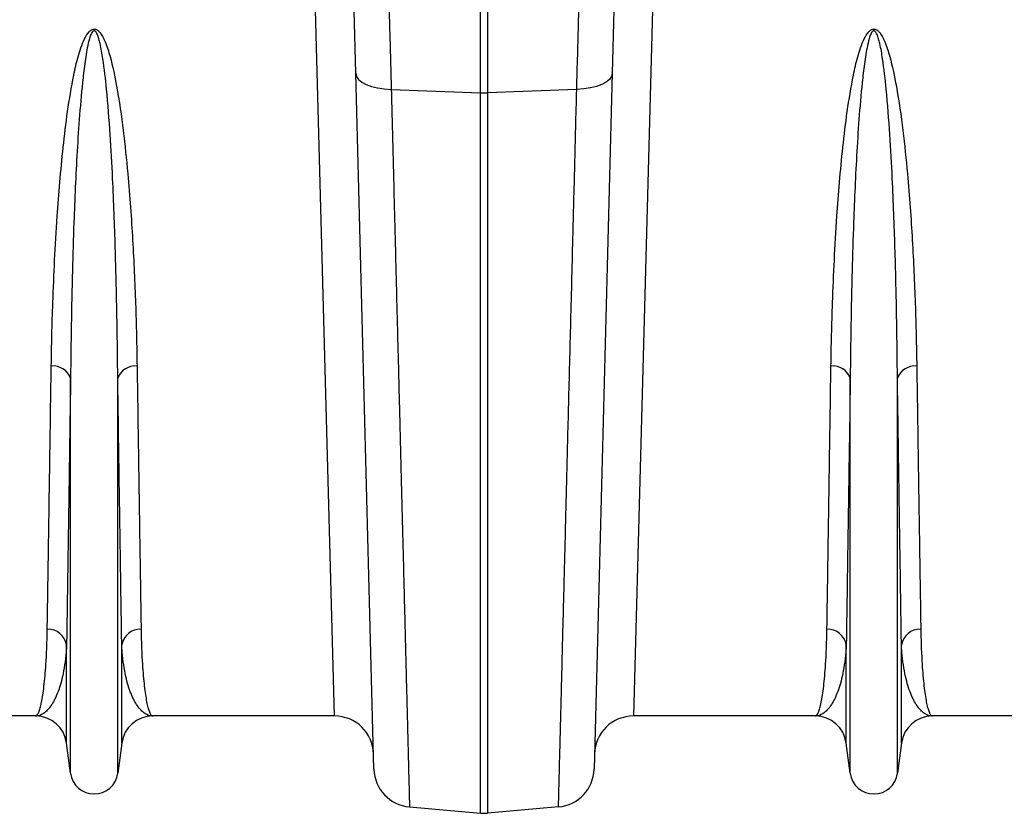
# Model space of a CAD drawing. Units: millimetres. Extents: x 1957 to 18029, y 1989 to 9026.
# Drawn here: x 5588 to 5841, y 7625 to 7829 of the extents above; entities that cross this region are included whole.
import ezdxf

# ---------------------------------------------------------------- set-up
doc = ezdxf.new("R2010")
doc.units = ezdxf.units.MM
doc.layers.get('0').update_dxf_attribs({"linetype": 'CONTINUOUS'})

# ---------------------------------------------------------------- blocks, each defined once
blk = doc.blocks.new('ACO_-_32841_-_PLAN')
at = {"linetype": 'Continuous'}
for p, q in [((-500.87, 179.86), (-500.87, 269.62)), ((-499.13, 269.65), (-499.13, 179.86)), ((-538.33, 20), (-543.73, 219.5)), ((-456.27, 219.5), (-461.67, 20)), ((-532.91, 184.88), (-533.73, 216.28)), ((-466.27, 216.28), (-467.09, 184.88)), ((-528.23, 6.37), (-532.91, 184.88)), ((-532.91, 184.88), (-532.72, 184.08)), ((-467.09, 184.88), (-471.77, 6.37)), ((-467.09, 184.88), (-467.28, 184.08)), ((-532.72, 184.08), (-532.2, 183.32)), ((-532.2, 183.32), (-531.36, 182.62)), ((-531.36, 182.62), (-530.24, 182)), ((-530.24, 182), (-528.88, 181.49)), ((-469.76, 182), (-471.12, 181.49)), ((-468.64, 182.62), (-469.76, 182)), ((-467.8, 183.32), (-468.64, 182.62)), ((-467.28, 184.08), (-467.8, 183.32)), ((-528.88, 181.49), (-527.31, 181.1)), ((-527.31, 181.1), (-525.59, 180.85)), ((-525.59, 180.85), (-523.78, 180.74)), ((-523.78, 180.74), (-500.87, 179.86)), ((-500.87, -4.92), (-500.87, 179.86)), ((-476.22, 180.74), (-499.13, 179.86)), ((-499.13, 179.86), (-499.13, -4.92)), ((-474.41, 180.85), (-476.22, 180.74)), ((-472.69, 181.1), (-474.41, 180.85)), ((-471.12, 181.49), (-472.69, 181.1)), ((-606.05, 5.3), (-606.05, 106.67)), ((-593.95, 5.3), (-593.95, 106.67)), ((-406.05, 5.3), (-406.05, 106.67)), ((-393.95, 5.3), (-393.95, 106.67)), ((-607.08, 13.05), (-607.08, 38.22)), ((-592.92, 13.05), (-592.92, 38.22)), ((-407.08, 13.05), (-407.08, 38.22)), ((-392.92, 13.05), (-392.92, 38.22)), ((-615.01, 20), (-661.67, 20)), ((-538.33, 20), (-584.99, 20)), ((-415.01, 20), (-461.67, 20)), ((-338.33, 20), (-384.99, 20)), ((-606.05, 5.3), (-607.08, 13.05)), ((-592.92, 13.05), (-593.95, 5.3)), ((-406.05, 5.3), (-407.08, 13.05)), ((-392.92, 13.05), (-393.95, 5.3)), ((-519.11, -3.33), (-500.87, -4.92)), ((-480.89, -3.33), (-499.13, -4.92))]:
    blk.add_line(p, q, dxfattribs=at)
for centre, radius, start, end in [((-500, 202.44), 22.6, 267.7902, 272.2098), ((-610.53, 105.03), 4.77, 20.1192, 95.7321), ((-589.47, 105.03), 4.77, 84.2679, 159.8808), ((-410.53, 105.03), 4.77, 20.1192, 95.7321), ((-389.47, 105.03), 4.77, 84.2679, 159.8808), ((-611.9, 37.36), 4.9, 10.1297, 91.5466), ((-588.1, 37.36), 4.9, 88.4534, 169.8703), ((-411.9, 37.36), 4.9, 10.1297, 91.5466), ((-388.1, 37.36), 4.9, 88.4534, 169.8703), ((-615.01, 12), 8, 7.5666, 90), ((-584.99, 12), 8, 90, 172.4334), ((-538.33, 10), 10, 1.5, 90), ((-461.67, 10), 10, 90, 178.5), ((-415.01, 12), 8, 7.5666, 90), ((-384.99, 12), 8, 90, 172.4334), ((-600, 6.1), 6.1, 187.5666, 352.4334), ((-518.24, 6.63), 10, 181.5, 265), ((-481.76, 6.63), 10, 275, 358.5), ((-400, 6.1), 6.1, 187.5666, 352.4334), ((-500, 5.04), 10, 265, 275)]:
    blk.add_arc(centre, radius, start, end, dxfattribs=at)
for points, knots in [([(-524.61, 210.67), (-524.53, 207.94), (-524.38, 202.49), (-524.11, 192.57), (-523.9, 185.17), (-523.78, 180.74)], [0, 0, 0, 0, 0.28598, 0.572665, 1, 1, 1, 1]), ([(-476.22, 180.74), (-476.14, 183.72), (-475.97, 189.67), (-475.7, 199.74), (-475.51, 206.58), (-475.39, 210.67)], [0, 0, 0, 0, 0.28598, 0.572665, 1, 1, 1, 1]), ([(-611, 109.77), (-610.96, 112.42), (-610.86, 117.71), (-610.59, 126.74), (-610.17, 136.85), (-609.57, 147.21), (-608.84, 156.92), (-607.97, 165.89), (-606.9, 175.06), (-605.57, 182.84), (-604.23, 189.11), (-602.95, 192.87), (-601.69, 195.21), (-600.82, 195.99), (-600.31, 196.21), (-599.88, 196.24), (-599.45, 196.12), (-598.96, 195.82), (-598.36, 195.17), (-597.76, 194.19), (-596.82, 192.16), (-595.49, 187.93), (-593.9, 180.27), (-592.48, 170.17), (-591.42, 159.83), (-590.66, 150.47), (-590.12, 142.02), (-589.7, 133.78), (-589.37, 125.63), (-589.13, 117.59), (-589.04, 112.38), (-589, 109.77)], [0, 0, 0, 0, 0.051469, 0.10301, 0.168321, 0.233784, 0.283156, 0.332527, 0.382279, 0.432011, 0.457015, 0.481914, 0.492891, 0.496507, 0.498664, 0.500529, 0.502384, 0.504818, 0.5087, 0.515267, 0.522052, 0.542484, 0.583296, 0.643928, 0.704788, 0.753119, 0.801451, 0.850039, 0.898628, 0.94928, 1, 1, 1, 1]), ([(-593.95, 106.67), (-593.98, 109.39), (-594.03, 114.83), (-594.16, 123.19), (-594.34, 131.62), (-594.57, 140.14), (-594.87, 148.88), (-595.28, 158.54), (-595.86, 169.16), (-596.64, 179.47), (-597.52, 187.29), (-598.24, 191.61), (-598.76, 193.68), (-599.08, 194.67), (-599.41, 195.32), (-599.66, 195.63), (-599.83, 195.73), (-599.94, 195.77), (-600.05, 195.77), (-600.17, 195.73), (-600.28, 195.66), (-600.5, 195.46), (-600.96, 194.66), (-601.64, 192.28), (-602.3, 188.47), (-603.08, 182.12), (-603.77, 174.21), (-604.39, 164.84), (-604.85, 155.62), (-605.27, 145.36), (-605.63, 133.45), (-605.91, 120.12), (-606.01, 111.14), (-606.05, 106.73), (-606.05, 106.67)], [0, 0, 0, 0, 0.051492, 0.103055, 0.151904, 0.200813, 0.249907, 0.299065, 0.359902, 0.420879, 0.461328, 0.481217, 0.487645, 0.493618, 0.49685, 0.498599, 0.499271, 0.499715, 0.500271, 0.500767, 0.501443, 0.50218, 0.505032, 0.515036, 0.539407, 0.563912, 0.613451, 0.663087, 0.712957, 0.762895, 0.832964, 0.915737, 0.998805, 1, 1, 1, 1]), ([(-411, 109.77), (-410.96, 112.42), (-410.86, 117.71), (-410.59, 126.74), (-410.17, 136.85), (-409.57, 147.21), (-408.84, 156.92), (-407.97, 165.89), (-406.9, 175.06), (-405.57, 182.84), (-404.23, 189.11), (-402.95, 192.87), (-401.69, 195.21), (-400.82, 195.99), (-400.31, 196.21), (-399.88, 196.24), (-399.45, 196.12), (-398.96, 195.82), (-398.36, 195.17), (-397.76, 194.19), (-396.82, 192.16), (-395.49, 187.93), (-393.9, 180.27), (-392.48, 170.17), (-391.42, 159.83), (-390.66, 150.47), (-390.12, 142.02), (-389.7, 133.78), (-389.37, 125.63), (-389.13, 117.59), (-389.04, 112.38), (-389, 109.77)], [0, 0, 0, 0, 0.051469, 0.10301, 0.168321, 0.233784, 0.283156, 0.332527, 0.382279, 0.432011, 0.457015, 0.481914, 0.492891, 0.496507, 0.498664, 0.500529, 0.502384, 0.504818, 0.5087, 0.515267, 0.522052, 0.542484, 0.583296, 0.643928, 0.704788, 0.753119, 0.801451, 0.850039, 0.898628, 0.94928, 1, 1, 1, 1]), ([(-393.95, 106.67), (-393.98, 109.39), (-394.03, 114.83), (-394.16, 123.19), (-394.34, 131.62), (-394.57, 140.14), (-394.87, 148.88), (-395.28, 158.54), (-395.86, 169.16), (-396.64, 179.47), (-397.52, 187.29), (-398.24, 191.61), (-398.76, 193.68), (-399.08, 194.67), (-399.41, 195.32), (-399.66, 195.63), (-399.83, 195.73), (-399.94, 195.77), (-400.05, 195.77), (-400.17, 195.73), (-400.28, 195.66), (-400.5, 195.46), (-400.96, 194.66), (-401.64, 192.28), (-402.3, 188.47), (-403.08, 182.12), (-403.77, 174.21), (-404.39, 164.84), (-404.85, 155.62), (-405.27, 145.36), (-405.63, 133.45), (-405.91, 120.12), (-406.01, 111.14), (-406.05, 106.73), (-406.05, 106.67)], [0, 0, 0, 0, 0.051492, 0.103055, 0.151904, 0.200813, 0.249907, 0.299065, 0.359902, 0.420879, 0.461328, 0.481217, 0.487645, 0.493618, 0.49685, 0.498599, 0.499271, 0.499715, 0.500271, 0.500767, 0.501443, 0.50218, 0.505032, 0.515036, 0.539407, 0.563912, 0.613451, 0.663087, 0.712957, 0.762895, 0.832964, 0.915737, 0.998805, 1, 1, 1, 1]), ([(-523.78, 180.74), (-523.63, 174.81), (-523.33, 162.93), (-522.9, 145.84), (-522.48, 129.29), (-522.07, 113.4), (-521.73, 99.92), (-521.44, 88.66), (-521.21, 79.4), (-520.98, 70.53), (-520.77, 62.04), (-520.56, 53.94), (-520.37, 46.27), (-520.19, 39.08), (-520.02, 32.48), (-519.87, 26.48), (-519.73, 21.05), (-519.6, 16.14), (-519.49, 11.72), (-519.39, 7.82), (-519.31, 4.47), (-519.24, 1.7), (-519.18, -0.32), (-519.15, -1.73), (-519.13, -2.65), (-519.11, -3.22), (-519.11, -3.29), (-519.11, -3.33)], [0, 0, 0, 0, 0.054593, 0.109186, 0.163982, 0.219406, 0.275043, 0.312148, 0.349317, 0.38668, 0.424107, 0.462281, 0.500525, 0.538979, 0.577505, 0.614609, 0.651776, 0.689137, 0.726564, 0.764737, 0.802979, 0.841433, 0.879957, 0.909884, 0.939844, 0.969905, 1, 1, 1, 1]), ([(-480.89, -3.33), (-480.89, -3.21), (-480.88, -2.98), (-480.83, -1.08), (-480.76, 1.96), (-480.65, 6.27), (-480.52, 11.2), (-480.39, 16.31), (-480.27, 21.24), (-480.13, 26.71), (-479.97, 32.76), (-479.81, 39.35), (-479.63, 46.51), (-479.43, 54.21), (-479.22, 62.34), (-479.01, 70.84), (-478.78, 79.71), (-478.55, 89.04), (-478.3, 98.85), (-478.04, 109.12), (-477.76, 119.85), (-477.48, 131.01), (-477.21, 141.7), (-476.95, 151.81), (-476.71, 161.25), (-476.47, 170.88), (-476.3, 177.45), (-476.22, 180.74)], [0, 0, 0, 0, 0.054593, 0.109186, 0.163983, 0.219407, 0.275046, 0.312175, 0.349368, 0.38686, 0.424417, 0.462448, 0.500549, 0.538959, 0.577441, 0.614572, 0.651766, 0.689259, 0.726817, 0.76485, 0.802951, 0.841327, 0.879844, 0.909799, 0.939821, 0.969877, 1, 1, 1, 1]), ([(-612.03, 42.26), (-612.01, 43.89), (-611.96, 47.15), (-611.87, 52.66), (-611.78, 58.61), (-611.68, 65.11), (-611.57, 72.11), (-611.46, 79.64), (-611.34, 87.65), (-611.19, 97.53), (-611.07, 105.17), (-611, 109.77)], [0, 0, 0, 0, 0.102963, 0.205927, 0.309606, 0.413284, 0.519219, 0.625153, 0.731867, 0.838581, 1, 1, 1, 1]), ([(-589, 109.77), (-588.93, 105.17), (-588.81, 97.63), (-588.67, 87.95), (-588.55, 80.16), (-588.44, 72.79), (-588.33, 65.79), (-588.23, 59.2), (-588.13, 53.04), (-588.04, 47.33), (-587.99, 43.95), (-587.97, 42.26)], [0, 0, 0, 0, 0.161419, 0.264383, 0.367346, 0.471025, 0.574704, 0.680638, 0.786572, 0.893286, 1, 1, 1, 1]), ([(-412.03, 42.26), (-412.01, 43.89), (-411.96, 47.15), (-411.87, 52.66), (-411.78, 58.61), (-411.68, 65.11), (-411.57, 72.11), (-411.46, 79.64), (-411.34, 87.65), (-411.19, 97.53), (-411.07, 105.17), (-411, 109.77)], [0, 0, 0, 0, 0.102963, 0.205927, 0.309606, 0.413284, 0.519219, 0.625153, 0.731867, 0.838581, 1, 1, 1, 1]), ([(-389, 109.77), (-388.93, 105.17), (-388.81, 97.63), (-388.67, 87.95), (-388.55, 80.16), (-388.44, 72.79), (-388.33, 65.79), (-388.23, 59.2), (-388.13, 53.04), (-388.04, 47.33), (-387.99, 43.95), (-387.97, 42.26)], [0, 0, 0, 0, 0.1614192, 0.2643828, 0.3673463, 0.471025, 0.5747037, 0.680638, 0.7865724, 0.8932862, 1, 1, 1, 1]), ([(-606.05, 106.67), (-606.12, 102), (-606.23, 94.36), (-606.38, 84.53), (-606.5, 76.64), (-606.61, 69.14), (-606.72, 62.06), (-606.82, 55.38), (-606.91, 49.16), (-607, 43.37), (-607.05, 39.94), (-607.08, 38.22)], [0, 0, 0, 0, 0.1614244, 0.2642997, 0.3676199, 0.47094, 0.5756498, 0.6805458, 0.7865752, 0.8931893, 1, 1, 1, 1]), ([(-592.92, 38.22), (-592.95, 39.88), (-593, 43.18), (-593.08, 48.77), (-593.18, 54.81), (-593.27, 61.38), (-593.38, 68.48), (-593.5, 76.11), (-593.62, 84.24), (-593.77, 94.25), (-593.88, 102), (-593.95, 106.67)], [0, 0, 0, 0, 0.1029645, 0.20624, 0.3095155, 0.4132843, 0.5191214, 0.6251509, 0.7317649, 0.8385756, 1, 1, 1, 1]), ([(-406.05, 106.67), (-406.12, 102), (-406.23, 94.36), (-406.38, 84.53), (-406.5, 76.64), (-406.61, 69.14), (-406.72, 62.06), (-406.82, 55.38), (-406.91, 49.16), (-407, 43.37), (-407.05, 39.94), (-407.08, 38.22)], [0, 0, 0, 0, 0.1614244, 0.2642997, 0.3676199, 0.47094, 0.5756498, 0.6805458, 0.7865752, 0.8931893, 1, 1, 1, 1]), ([(-392.92, 38.22), (-392.95, 39.88), (-393, 43.18), (-393.08, 48.77), (-393.17, 54.8), (-393.27, 61.38), (-393.38, 68.48), (-393.5, 76.11), (-393.62, 84.24), (-393.77, 94.25), (-393.88, 102), (-393.95, 106.67)], [0, 0, 0, 0, 0.103053, 0.206106, 0.309516, 0.413284, 0.519121, 0.625151, 0.731765, 0.838576, 1, 1, 1, 1]), ([(-615.01, 20), (-615, 20), (-614.88, 20), (-614.63, 20.14), (-614.27, 20.72), (-613.91, 21.69), (-613.57, 23.05), (-613.24, 24.81), (-612.94, 26.97), (-612.66, 29.52), (-612.41, 32.54), (-612.21, 36.04), (-612.09, 39.35), (-612.05, 41.54), (-612.03, 42.26)], [0, 0, 0, 0, 0.0025736, 0.0945697, 0.1866806, 0.2791388, 0.3717137, 0.4656113, 0.5596315, 0.6540232, 0.7485399, 0.8490659, 0.9497444, 1, 1, 1, 1]), ([(-587.97, 42.26), (-587.95, 41.54), (-587.91, 39.36), (-587.79, 36.04), (-587.59, 32.57), (-587.35, 29.6), (-587.08, 27.08), (-586.78, 24.94), (-586.46, 23.17), (-586.11, 21.77), (-585.75, 20.76), (-585.38, 20.15), (-585.12, 20), (-585, 20), (-584.99, 20)], [0, 0, 0, 0, 0.050256, 0.150781, 0.25146, 0.343452, 0.435561, 0.528019, 0.620594, 0.714495, 0.808517, 0.90291, 0.997426, 1, 1, 1, 1]), ([(-415.01, 20), (-415, 20), (-414.88, 20), (-414.63, 20.14), (-414.27, 20.72), (-413.91, 21.69), (-413.57, 23.05), (-413.24, 24.81), (-412.94, 26.97), (-412.66, 29.52), (-412.41, 32.54), (-412.21, 36.04), (-412.09, 39.35), (-412.05, 41.54), (-412.03, 42.26)], [0, 0, 0, 0, 0.002574, 0.09457, 0.186681, 0.279139, 0.371714, 0.465611, 0.559631, 0.654023, 0.74854, 0.849066, 0.949744, 1, 1, 1, 1]), ([(-387.97, 42.26), (-387.95, 41.54), (-387.91, 39.36), (-387.79, 36.04), (-387.59, 32.57), (-387.35, 29.6), (-387.08, 27.08), (-386.78, 24.94), (-386.46, 23.17), (-386.11, 21.77), (-385.75, 20.76), (-385.38, 20.15), (-385.12, 20), (-385, 20), (-384.99, 20)], [0, 0, 0, 0, 0.0502556, 0.1507813, 0.2514601, 0.3434524, 0.4355607, 0.5280189, 0.6205941, 0.7144946, 0.8085174, 0.9029099, 0.9974264, 1, 1, 1, 1]), ([(-607.08, 38.22), (-607.11, 37.62), (-607.22, 35.8), (-607.55, 33.05), (-608.25, 29.3), (-609.41, 25.56), (-611.08, 22.38), (-612.97, 20.45), (-614.32, 20), (-615, 20), (-615.01, 20)], [0, 0, 0, 0, 0.0508203, 0.152069, 0.2534421, 0.4377164, 0.6226484, 0.8095113, 0.9970055, 1, 1, 1, 1]), ([(-584.99, 20), (-585, 20), (-585.68, 20), (-587.03, 20.45), (-588.92, 22.38), (-590.59, 25.55), (-591.75, 29.29), (-592.45, 33.05), (-592.78, 35.8), (-592.89, 37.62), (-592.92, 38.22)], [0, 0, 0, 0, 0.0029945, 0.1904887, 0.3773516, 0.5616324, 0.7465579, 0.847808, 0.9491797, 1, 1, 1, 1]), ([(-407.08, 38.22), (-407.11, 37.62), (-407.22, 35.8), (-407.55, 33.05), (-408.25, 29.3), (-409.41, 25.56), (-411.08, 22.38), (-412.97, 20.45), (-414.32, 20), (-415, 20), (-415.01, 20)], [0, 0, 0, 0, 0.0508203, 0.152069, 0.2534421, 0.4377164, 0.6226484, 0.8095113, 0.9970055, 1, 1, 1, 1]), ([(-384.99, 20), (-385, 20), (-385.68, 20), (-387.03, 20.45), (-388.92, 22.38), (-390.59, 25.55), (-391.75, 29.29), (-392.45, 33.05), (-392.78, 35.8), (-392.89, 37.62), (-392.92, 38.22)], [0, 0, 0, 0, 0.002995, 0.190489, 0.377352, 0.561632, 0.746558, 0.847808, 0.94918, 1, 1, 1, 1])]:
    blk.add_open_spline(points, degree=3, knots=knots, dxfattribs=at)

msp = doc.modelspace()

# ---------------------------------------------------------------- block references
msp.add_blockref('ACO_-_32841_-_PLAN', (6207.51, 7630.28))

doc.saveas('drawing.dxf')
